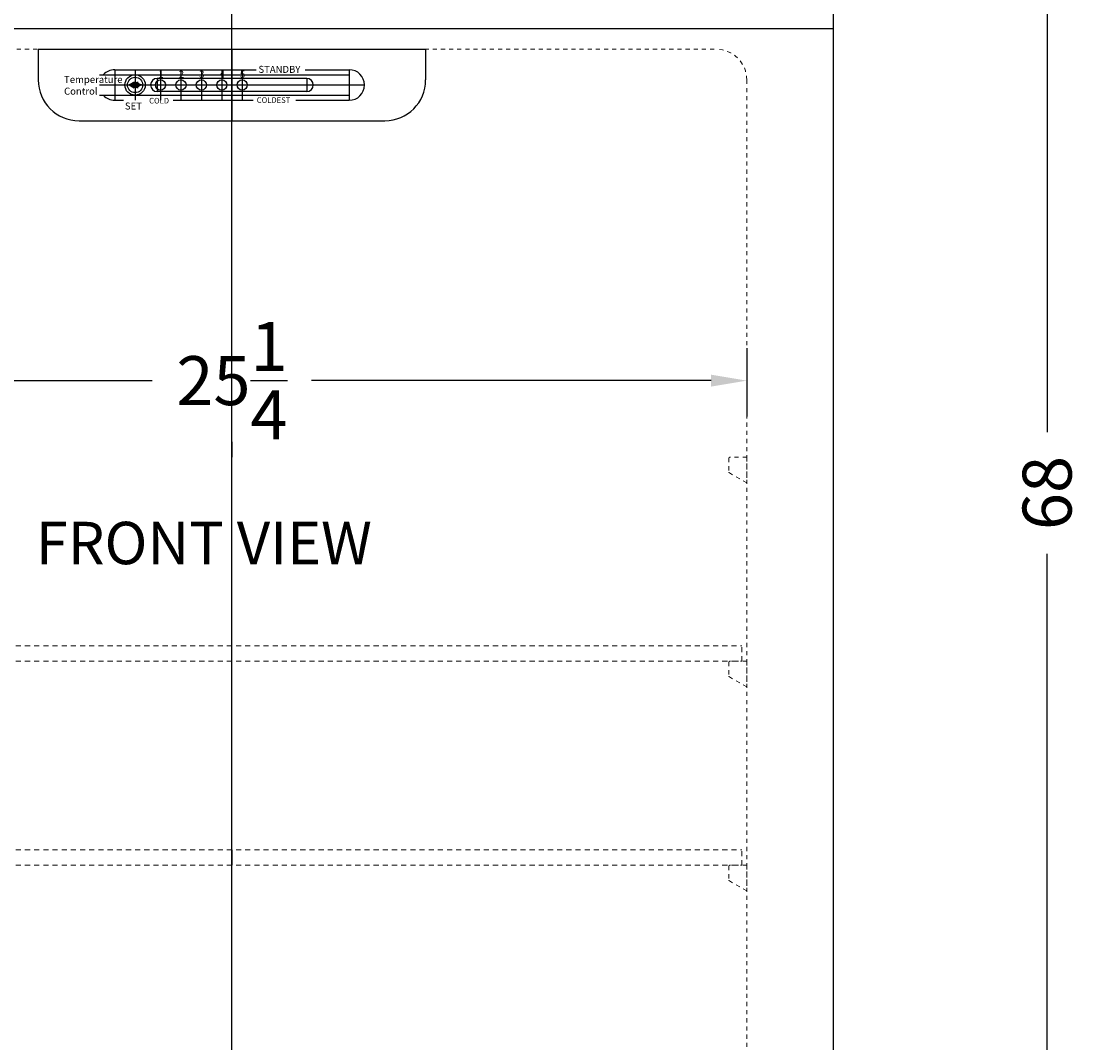
# Model space of a CAD drawing. Extents: x -5 to 114, y -15 to 124.
# Drawn here: x 85 to 111, y 8 to 33 of the extents above; entities that cross this region are included whole.
import ezdxf

# ---------------------------------------------------------------- set-up
doc = ezdxf.new("R2010")
doc.units = 0
doc.header["$MEASUREMENT"] = 0
doc.linetypes.add('HIDDEN', pattern=[0.375, 0.25, -0.125])
doc.layers.get('Defpoints').update_dxf_attribs({"color": 150, "linetype": 'CONTINUOUS'})
doc.layers.add('HIDDEN 0.1M', color=8, linetype='HIDDEN', lineweight=9)
doc.layers.add('OBJECT', color=7, linetype='CONTINUOUS')
doc.styles.get("Standard").update_dxf_attribs({"font": 'arial.ttf', "height": 1.2})
doc.dimstyles.new('Fraction-1&HTO12$0', dxfattribs={"dimscale": 7, "dimtxt": 1.2, "dimasz": 0.125, "dimexe": 0.125, "dimexo": 0.0625, "dimgap": 0.09, "dimtad": 0, "dimdec": 3, "dimzin": 3, "dimdsep": 46, "dimlunit": 5, "dimtxsty": 'Standard', "dimcen": 0.09, "dimdle": 0.125, "dimadec": 0, "dimazin": 0, "dimtfac": 1, "dimtdec": 3, "dimtofl": 0, "dimtmove": 2, "dimatfit": 3, "dimfxl": 1, "dimtolj": 1, "dimtzin": 0, "dimarcsym": 0})

# ---------------------------------------------------------------- blocks, each defined once
blk = doc.blocks.new('SHELVES SUPPORT CP972SS (REF) (FV)')
at = {"layer": 'HIDDEN 0.1M', "ltscale": 0.25}
for p, q in [((0, 0.625), (0, 0)), ((0, 0.625), (0.418, 0.625)), ((0.438, 0.605), (0.438, 0.262)), ((0, 0), (0.427, 0.244))]:
    blk.add_line(p, q, dxfattribs=at)
for centre, start, end in [((0.418, 0.605), 0, 90), ((0.418, 0.262), 299.7449, 0)]:
    blk.add_arc(centre, 0.02, start, end, dxfattribs=at)
blk = doc.blocks.new('*D25')
at = {"layer": 'Defpoints', "color": 0, "ltscale": 0.5, "transparency": 16777216}
for p in [(77.111, 25.214), (102.361, 25.214), (102.361, 23.978)]:
    blk.add_point(p, dxfattribs=at)
at = {"layer": 'OBJECT', "color": 0, "lineweight": -2, "ltscale": 0.5, "transparency": 16777216}
for p, q in [((77.111, 24.777), (77.111, 23.103)), ((102.361, 24.777), (102.361, 23.103)), ((77.986, 23.978), (87.783, 23.978)), ((101.486, 23.978), (91.689, 23.978))]:
    blk.add_line(p, q, dxfattribs=at)
at = {"layer": 'OBJECT', "color": 0, "ltscale": 0.5, "transparency": 16777216}
for points in [[(77.986, 24.124), (77.986, 23.832), (77.111, 23.978)], [(101.486, 24.124), (101.486, 23.832), (102.361, 23.978)]]:
    blk.add_solid(points, dxfattribs=at)
at = {"layer": 'OBJECT', "color": 0, "ltscale": 0.5, "transparency": 16777216, "insert": (89.736, 23.978), "char_height": 1.2, "attachment_point": 5}
blk.add_mtext('\\A1;25{\\H1x;\\S1/4;}', dxfattribs=at)
blk = doc.blocks.new('CONTROL (CTR18W)')
at = {"layer": 'OBJECT', "ltscale": 0.5}
h = blk.add_hatch(color=256, dxfattribs=at)
h.paths.add_polyline_path([(-2.401, 0.875), (-2.401, 0.805), (-2.444, 0.83), (-2.444, 0.875)])
h.paths.add_polyline_path([(-2.401, 0.945), (-2.401, 0.875), (-2.444, 0.875), (-2.444, 0.92)])
h.paths.add_polyline_path([(-2.444, 0.92), (-2.444, 0.875), (-2.521, 0.875)])
h.paths.add_polyline_path([(-2.444, 0.875), (-2.444, 0.83), (-2.521, 0.875)])
h = blk.add_hatch(color=256, dxfattribs=at)
h.paths.add_polyline_path([(-2.349, 0.875), (-2.349, 0.805), (-2.306, 0.83), (-2.306, 0.875)])
h.paths.add_polyline_path([(-2.349, 0.945), (-2.349, 0.875), (-2.306, 0.875), (-2.306, 0.92)])
h.paths.add_polyline_path([(-2.306, 0.92), (-2.306, 0.875), (-2.229, 0.875)])
h.paths.add_polyline_path([(-2.306, 0.875), (-2.306, 0.83), (-2.229, 0.875)])
at = {"layer": 'Defpoints'}
for p, q in [((0, 1.75), (0, 0)), ((-3.25, 1.125), (2.875, 1.125)), ((-2.875, 1.25), (-2.875, 0.5)), ((-2.375, 1.25), (-2.375, 0.5)), ((-1.75, 1.25), (-1.75, 0.5)), ((-1.25, 1.25), (-1.25, 0.5)), ((-0.75, 1.25), (-0.75, 0.5)), ((-0.25, 1.25), (-0.25, 0.5)), ((0.25, 1.25), (0.25, 0.5)), ((2.875, 1.25), (2.875, 0.5)), ((-3.25, 0.875), (3.25, 0.875)), ((-2.533, 0.875), (-2.389, 0.875)), ((-2.375, 0.875), (-2.464, 0.875)), ((-2.217, 0.875), (-2.361, 0.875)), ((-2.306, 0.795), (-2.306, 0.955)), ((-1.834, 1.036), (-1.834, 0.714)), ((1.834, 1.036), (1.834, 0.714)), ((4.742, 0.875), (4.75, 0.875)), ((-3.25, 0.625), (2.875, 0.625))]:
    blk.add_line(p, q, dxfattribs=at)
at = {"layer": 'OBJECT', "ltscale": 0.5}
for p, q in [((-4.75, 1.75), (4.75, 1.75)), ((-4.75, 1.75), (-4.75, 1)), ((-4.75, 1.75), (-4.75, 1)), ((4.75, 1.75), (4.75, 1)), ((-2.875, 1.25), (0.591, 1.25)), ((1.795, 1.25), (2.875, 1.25)), ((1.834, 1.036), (-1.834, 1.036)), ((1.834, 0.714), (-1.834, 0.714)), ((-2.875, 0.5), (-2.656, 0.5)), ((-1.441, 0.5), (0.521, 0.5)), ((1.568, 0.5), (2.875, 0.5)), ((-3.75, 0), (3.75, 0))]:
    blk.add_line(p, q, dxfattribs=at)
for points in [[(-2.521, 0.875), (-2.401, 0.805), (-2.401, 0.945)], [(-2.229, 0.875), (-2.349, 0.805), (-2.349, 0.945)]]:
    blk.add_lwpolyline(points, close=True, dxfattribs=at)
for centre, radius in [((-2.375, 0.875), 0.25), ((-2.375, 0.875), 0.188), ((-1.75, 0.875), 0.125), ((-1.25, 0.875), 0.125), ((-0.75, 0.875), 0.125), ((-0.25, 0.875), 0.125), ((0.25, 0.875), 0.125)]:
    blk.add_circle(centre, radius, dxfattribs=at)
for centre, radius, start, end in [((-2.875, 0.875), 0.375, 90, 138.1897), ((2.875, 0.875), 0.375, 270, 90), ((-3.75, 1), 1, 180, 270), ((-1.834, 0.875), 0.161, 90, 270), ((1.834, 0.875), 0.161, 270, 90), ((3.75, 1), 1, 270, 0), ((-2.875, 0.875), 0.375, 221.8103, 270)]:
    blk.add_arc(centre, radius, start, end, dxfattribs=at)
at = {"layer": 'OBJECT', "ltscale": 0.5, "attachment_point": 1}
for s, insert, char_height, width in [('STANDBY', (0.649, 1.344), 0.1714, 1.16267), ('Temperature Control', (-4.117, 1.095), 0.17144, 1.16267), ('1', (-1.804, 1.226), 0.171, 1.16267), ('2', (-1.304, 1.226), 0.171, 1.16267), ('3', (-0.804, 1.226), 0.171, 1.16267), ('4', (-0.304, 1.226), 0.171, 1.16267), ('5', (0.196, 1.226), 0.171, 1.16267), ('COLD', (-2.031, 0.559), 0.1372, 0.93013), ('COLDEST', (0.608, 0.574), 0.1372, 0.93013), ('SET', (-2.625, 0.445), 0.1714, 1.16267)]:
    blk.add_mtext(s, dxfattribs=dict(at, insert=insert, char_height=char_height, width=width))
blk = doc.blocks.new('*D43')
at = {"layer": 'Defpoints', "color": 0, "ltscale": 0.5, "transparency": 16777216}
for p in [(95.986, 55.224), (109.726, 55.224), (103.505, -12.776)]:
    blk.add_point(p, dxfattribs=at)
at = {"layer": 'OBJECT', "color": 0, "lineweight": -2, "ltscale": 0.5, "transparency": 16777216}
for p, q in [((96.423, 55.224), (110.601, 55.224)), ((109.726, 54.349), (109.726, 22.718)), ((109.726, -11.901), (109.726, 19.73)), ((103.942, -12.776), (110.601, -12.776))]:
    blk.add_line(p, q, dxfattribs=at)
at = {"layer": 'OBJECT', "color": 0, "ltscale": 0.5, "transparency": 16777216}
for points in [[(109.58, 54.349), (109.871, 54.349), (109.726, 55.224)], [(109.58, -11.901), (109.871, -11.901), (109.726, -12.776)]]:
    blk.add_solid(points, dxfattribs=at)
at = {"layer": 'OBJECT', "color": 0, "ltscale": 0.5, "transparency": 16777216, "insert": (109.726, 21.224), "char_height": 1.2, "attachment_point": 5, "rotation": 90}
blk.add_mtext('\\A1;68', dxfattribs=at)

msp = doc.modelspace()

# ---------------------------------------------------------------- linework, layer by layer
at = {"layer": 'Defpoints'}
for p, q in [((89.7357, -12.7756), (89.7357, 55.2244)), ((89.7357, 22.4744), (89.7357, 22.0994)), ((89.7357, 12.4744), (89.7357, 12.0994))]:
    msp.add_line(p, q, dxfattribs=at)
at = {"layer": 'HIDDEN 0.1M', "ltscale": 0.25}
for p, q in [((77.8607, 32.0994), (101.6107, 32.0994)), ((102.3607, 31.3494), (102.3607, -7.0256))]:
    msp.add_line(p, q, dxfattribs=at)
at = {"layer": 'HIDDEN 0.1M', "ltscale": 0.5}
for p, q in [((77.2357, 17.4744), (102.2357, 17.4744)), ((102.2357, 17.0994), (102.2357, 17.4744)), ((77.2357, 17.0994), (102.2357, 17.0994)), ((77.2357, 12.4744), (102.2357, 12.4744)), ((102.2357, 12.0994), (102.2357, 12.4744)), ((77.2357, 12.0994), (102.2357, 12.0994))]:
    msp.add_line(p, q, dxfattribs=at)
at = {"layer": 'HIDDEN 0.1M', "ltscale": 0.25}
msp.add_arc((101.6107, 31.3494), 0.75, 0, 90, dxfattribs=at)
at = {"layer": 'OBJECT'}
for p, q in [((104.4857, -11.7756), (104.4857, 53.8494)), ((104.4857, 32.5994), (74.9857, 32.5994))]:
    msp.add_line(p, q, dxfattribs=at)

# ---------------------------------------------------------------- block references
msp.add_blockref('CONTROL (CTR18W)', (89.7357, 30.3494), dxfattribs=at)
at = {"layer": 'OBJECT', "xscale": -1}
for p in [(102.3607, 21.4744), (102.3607, 16.4744), (102.3607, 11.4744)]:
    msp.add_blockref('SHELVES SUPPORT CP972SS (REF) (FV)', p, dxfattribs=at)

# ---------------------------------------------------------------- texts
at = {"layer": 'OBJECT', "insert": (84.9277, 20.518), "char_height": 1.0395, "attachment_point": 1}
msp.add_mtext('FRONT VIEW', dxfattribs=at)

# ---------------------------------------------------------------- dimensions: what is measured, and where the dimension line sits
at = {"layer": 'OBJECT', "ltscale": 0.5}
dim = msp.add_linear_dim(base=(109.7256, 55.2244), p1=(103.5049, -12.7756), p2=(95.9857, 55.2244), angle=90, dimstyle='Fraction-1&HTO12$0', dxfattribs=at)
dim.commit()
dim.dimension.update_dxf_attribs({"geometry": '*D43', "text_midpoint": (109.7256, 21.2244)})
dim = msp.add_linear_dim(base=(102.3607, 23.9782), p1=(77.1107, 25.2144), p2=(102.3607, 25.2144), dimstyle='Fraction-1&HTO12$0', dxfattribs=at)
dim.commit()
dim.dimension.update_dxf_attribs({"geometry": '*D25', "text_midpoint": (89.7357, 23.9782)})

doc.saveas('drawing.dxf')
